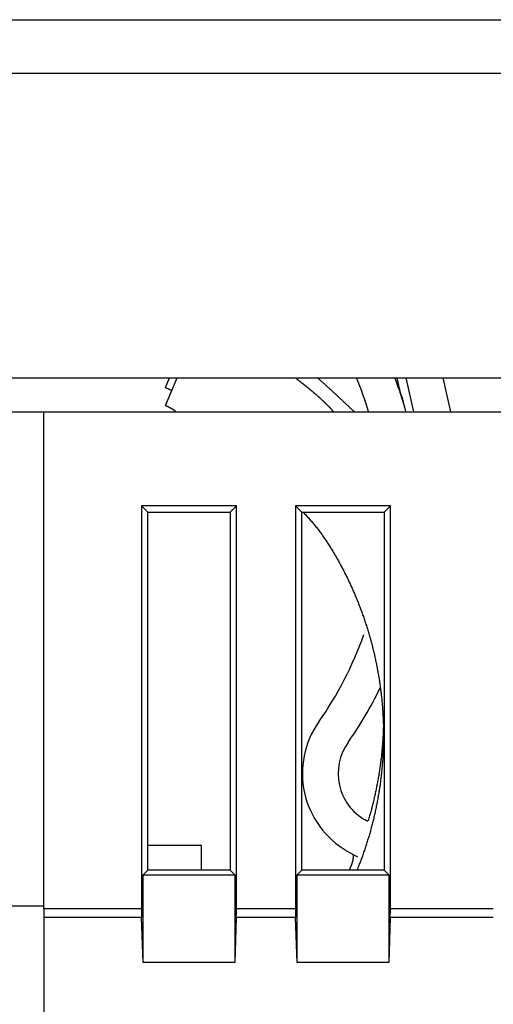
# Model space of a CAD drawing. Extents: x 52 to 594, y 0 to 407.
# Drawn here: x 370 to 383, y 380 to 407 of the extents above; entities that cross this region are included whole.
import ezdxf

# ---------------------------------------------------------------- set-up
doc = ezdxf.new("R2010")
doc.units = 0
doc.linetypes.add('HIDDENNEW0', pattern=[4.5, 1.5, -1.5, 1.5])
doc.layers.add('MUOTOVIIVAT', color=40, linetype='HIDDENNEW0')
doc.layers.add('TANGVIIVATNONDEF', color=3, linetype='HIDDENNEW0')

msp = doc.modelspace()

# ---------------------------------------------------------------- linework, layer by layer
at = {"layer": 'MUOTOVIIVAT', "color": 40, "linetype": 'CONTINUOUS'}
for p, q in [((353.34871, 407.28759), (386.74871, 407.28759)), ((356.34871, 397.28759), (383.74871, 397.28759)), ((373.93891, 397.01441), (374.05487, 397.28759)), ((373.93891, 396.51441), (374.26711, 397.28759)), ((380.87885, 396.3311), (380.66102, 397.28759)), ((381.68663, 397.28759), (381.90447, 396.3311)), ((380.62569, 396.44271), (380.55372, 396.75873)), ((369.54871, 396.3311), (370.5487, 396.3311)), ((370.54871, 382.45453), (370.54871, 396.3311)), ((370.54871, 396.3311), (383.79871, 396.3311)), ((373.27374, 393.70609), (373.4487, 393.53108)), ((373.27374, 393.70609), (373.27374, 382.45452)), ((375.92367, 393.70609), (373.27374, 393.70609)), ((375.74871, 393.53108), (375.92367, 393.70609)), ((375.92367, 382.45452), (375.92367, 393.70609)), ((377.57373, 393.70609), (377.74869, 393.53108)), ((377.57373, 393.70609), (377.57373, 382.45452)), ((380.22366, 393.70609), (377.57373, 393.70609)), ((380.0487, 393.53108), (380.22366, 393.70609)), ((380.22366, 382.45452), (380.22366, 393.70609)), ((373.4487, 383.53112), (373.4487, 393.53108)), ((373.4487, 393.53108), (375.74871, 393.53108)), ((375.74871, 393.53108), (375.74871, 383.53112)), ((377.74869, 383.53112), (377.74869, 393.53108)), ((377.74869, 393.53108), (380.0487, 393.53108)), ((380.0487, 393.53108), (380.0487, 383.53112)), ((379.5898, 384.89225), (379.51683, 384.93439)), ((374.94265, 384.22043), (373.4487, 384.22042)), ((374.94447, 384.22043), (374.94265, 384.22043)), ((374.94265, 384.22043), (374.94265, 383.53112)), ((379.01683, 384.06836), (379.30432, 383.90237)), ((373.4487, 383.53112), (373.31747, 383.39988)), ((373.31747, 380.95734), (373.31747, 383.39988)), ((373.31747, 383.39988), (375.87994, 383.39988)), ((375.74871, 383.53112), (373.4487, 383.53112)), ((375.74871, 383.53112), (375.87994, 383.39988)), ((375.87994, 383.39988), (375.87994, 380.95734)), ((377.74869, 383.53112), (377.61746, 383.39988)), ((377.61746, 380.95734), (377.61746, 383.39988)), ((377.61746, 383.39988), (380.17993, 383.39988)), ((380.0487, 383.53112), (377.74869, 383.53112)), ((380.0487, 383.53112), (380.17993, 383.39988)), ((380.17993, 383.39988), (380.17993, 380.95734)), ((370.54871, 382.52506), (369.54873, 382.52507)), ((373.27374, 382.45452), (370.5487, 382.45452)), ((370.54871, 382.45453), (370.54871, 382.21512)), ((377.57373, 382.45452), (375.92367, 382.45452)), ((383.0987, 382.45452), (380.22366, 382.45452)), ((373.27744, 382.21512), (370.5487, 382.21512)), ((370.54871, 382.21512), (370.54871, 378.52895)), ((373.31747, 380.95734), (373.27744, 382.21512)), ((375.91997, 382.21512), (375.87994, 380.95734)), ((377.57743, 382.21512), (375.91997, 382.21512)), ((377.61746, 380.95734), (377.57743, 382.21512)), ((380.22001, 382.21512), (380.17993, 380.95734)), ((383.0987, 382.21512), (380.22001, 382.21512)), ((375.87994, 380.95734), (373.31747, 380.95734)), ((380.17993, 380.95734), (377.61746, 380.95734))]:
    msp.add_line(p, q, dxfattribs=at)
for points in [[(378.64326, 396.3311), (378.63088, 396.3452, 0.00124217), (378.61843, 396.35923, 0.00125164), (378.60592, 396.3732, 0.00124455), (378.59334, 396.3871, 0.00121867), (378.5807, 396.40093, 0.00119972), (378.568, 396.4147, 0.00118258), (378.55524, 396.4284, 0.00116641), (378.54242, 396.44204, 0.00114685), (378.52954, 396.45562, 0.00112978), (378.5166, 396.46913, 0.00111065), (378.50361, 396.48259, 0.00109364), (378.49056, 396.49598, 0.00107425), (378.47745, 396.50932, 0.00105707), (378.4643, 396.5226, 0.00103761), (378.45108, 396.53582, 0.00102035), (378.43782, 396.54898, 0.00100079), (378.42451, 396.56209, 0.00098344), (378.41115, 396.57515, 0.00096381), (378.39773, 396.58815, 0.0009464), (378.38428, 396.60111, 0.0009267), (378.37077, 396.61401, 0.00090923), (378.35722, 396.62686, 0.00088948), (378.34362, 396.63966, 0.00087197), (378.32998, 396.65242, 0.00085218), (378.3163, 396.66513, 0.00083464), (378.30258, 396.67779, 0.00081483), (378.28882, 396.6904, 0.00079725), (378.27501, 396.70298, 0.00077742), (378.26117, 396.71551, 0.00075983), (378.24729, 396.72799, 0.00073999), (378.23338, 396.74044, 0.00072239), (378.21943, 396.75285, 0.00070254), (378.20544, 396.76521, 0.00068494), (378.19142, 396.77754, 0.00066509), (378.17737, 396.78983, 0.00064749), (378.16329, 396.80209, 0.00062764), (378.14918, 396.81431, 0.00061006), (378.13504, 396.8265, 0.00059023), (378.12087, 396.83865, 0.00057263), (378.10667, 396.85077, 0.00055277), (378.09245, 396.86286, 0.00053525), (378.0782, 396.87492, 0.00051552), (378.06393, 396.88695, 0.00049782), (378.04964, 396.89895, 0.00047791), (378.03532, 396.91092, 0.00046065), (378.02098, 396.92287, 0.00044063), (378.00661, 396.9348, 0.00042294), (377.99225, 396.94669, 0.00040666), (377.97797, 396.95846, 0.00038013), (377.96405, 396.9699, 0.00034862), (377.9507, 396.98085, 0.00035363), (377.93759, 396.99157, 0.00034525), (377.92437, 397.00235, 0.00033039), (377.91107, 397.01317, 0.00033868), (377.89777, 397.02395, 0.00034442), (377.88448, 397.0347, 0.00034087), (377.87117, 397.04543, 0.00033894), (377.85783, 397.05616, 0.00034026), (377.84448, 397.06686, 0.00034092), (377.83111, 397.07755, 0.00034058), (377.81773, 397.08822, 0.00034035), (377.80434, 397.09887, 0.00034034), (377.79092, 397.1095, 0.00034066), (377.77749, 397.12012, 0.00034127), (377.76405, 397.13072, 0.00034042), (377.75059, 397.1413, 0.00033839), (377.73712, 397.15186, 0.00034135), (377.72362, 397.16241, 0.00034831), (377.71009, 397.17296, 0.00033842), (377.6966, 397.18346, 0.00031601), (377.68317, 397.19387, 0.00034883), (377.66951, 397.20443, 0.00041589), (377.65551, 397.21521, 0.00031565), (377.64235, 397.22532, 0.00010827), (377.63046, 397.23446, 0.00044536), (377.61514, 397.24615, 0.00076643), (377.59151, 397.26411, 0.00037469), (377.56053, 397.28759, 0.00019852)], [(379.22127, 396.3311), (379.19549, 396.35531, -0.0001165), (379.16972, 396.37953, -0.00012621), (379.14396, 396.40377, -0.00011673), (379.11821, 396.42802, -0.00008566), (379.09246, 396.45227, -0.00006269), (379.06673, 396.47654, -0.00004194), (379.04099, 396.5008, -0.00002237), (379.01526, 396.52506, 0.00000101), (378.98953, 396.54933, 0.00002145), (378.96379, 396.57359, 0.00004417), (378.93805, 396.59784, 0.00006441), (378.9123, 396.62208, 0.00008731), (378.88655, 396.64631, 0.0001076), (378.86079, 396.67053, 0.00013047), (378.83501, 396.69473, 0.00015076), (378.80922, 396.71891, 0.00017365), (378.78341, 396.74308, 0.00019394), (378.75759, 396.76722, 0.00021681), (378.73175, 396.79133, 0.00023714), (378.70588, 396.81542, 0.00026011), (378.67999, 396.83947, 0.00028033), (378.65408, 396.86349, 0.00030297), (378.62814, 396.88748, 0.00032364), (378.60216, 396.91143, 0.00034747), (378.57616, 396.93534, 0.00036651), (378.55012, 396.95921, 0.0003861), (378.52407, 396.98302, 0.000411), (378.49794, 397.00681, 0.00044536), (378.47174, 397.03058, 0.00044959), (378.4456, 397.05421, 0.00043384), (378.41958, 397.07764, 0.00050955), (378.39309, 397.10139, 0.0006523), (378.36593, 397.12562, 0.00049656), (378.3404, 397.14834, 0.00013464), (378.31729, 397.16885, 0.00076977), (378.28749, 397.19504, 0.00141841), (378.24144, 397.23517, 0.00069959), (378.18102, 397.28759, 0.00036583)], [(373.93893, 397.01442), (373.94342, 397.01251, -0.00011747), (373.94791, 397.0106, -0.00011741), (373.9524, 397.00869, -0.00011745), (373.95689, 397.00677, -0.00011761), (373.96138, 397.00485, -0.00011772), (373.96587, 397.00293, -0.00011782), (373.97035, 397.00101, -0.00011792), (373.97484, 396.99908, -0.00011804), (373.97933, 396.99716, -0.00011814), (373.98381, 396.99523, -0.00011825), (373.98829, 396.9933, -0.00011835), (373.99278, 396.99136, -0.00011847), (373.99726, 396.98943, -0.00011857), (374.00174, 396.98749, -0.00011868), (374.00622, 396.98555, -0.00011878), (374.0107, 396.98361, -0.0001189), (374.01518, 396.98166, -0.000119), (374.01966, 396.97971, -0.00011911), (374.02414, 396.97776, -0.00011921), (374.02862, 396.97581, -0.00011935), (374.03309, 396.97386, -0.00011942), (374.03757, 396.9719, -0.00011948), (374.04204, 396.96995, -0.00011966), (374.04652, 396.96798, -0.00011999), (374.05099, 396.96602, -0.0001198), (374.05546, 396.96406, -0.00011917), (374.05993, 396.96209, -0.00012032), (374.06441, 396.96012, -0.00012289), (374.06889, 396.95815, -0.00011948), (374.07335, 396.95618, -0.00011163), (374.07778, 396.95422, -0.00012336), (374.08228, 396.95222, -0.00014728), (374.08689, 396.95018, -0.0001118), (374.09122, 396.94826, -0.0000382), (374.09513, 396.94652, -0.00015804), (374.10015, 396.94429, -0.00027242), (374.10788, 396.94084, -0.00013322), (374.118, 396.93631, -0.00007057)], [(373.93893, 396.51441), (373.94701, 396.51098, -0.00046133), (373.95508, 396.50753, -0.00040812), (373.96315, 396.50407, -0.00045995), (373.97121, 396.50059, -0.00063008), (373.97926, 396.49709, -0.00075589), (373.9873, 396.49356, -0.00086952), (373.99532, 396.49001, -0.00097667), (374.00333, 396.48641, -0.0011047), (374.01133, 396.48279, -0.00121662), (374.0193, 396.47912, -0.00134099), (374.02726, 396.4754, -0.00145162), (374.03519, 396.47164, -0.00157676), (374.0431, 396.46782, -0.00168742), (374.05099, 396.46395, -0.00181195), (374.05885, 396.46001, -0.00192203), (374.06668, 396.45602, -0.00204601), (374.07447, 396.45195, -0.00215517), (374.08224, 396.44782, -0.00227789), (374.08997, 396.44361, -0.00238597), (374.09766, 396.43932, -0.00250782), (374.10532, 396.43494, -0.0026131), (374.11294, 396.43048, -0.00273029), (374.12051, 396.42593, -0.00283642), (374.12805, 396.42129, -0.00295963), (374.13553, 396.41655, -0.00305018), (374.14297, 396.41171, -0.00313844), (374.15036, 396.40676, -0.00326831), (374.15771, 396.4017, -0.00345877), (374.16501, 396.39651, -0.00343264), (374.17223, 396.39124, -0.00326271), (374.17936, 396.38588, -0.00374197), (374.18654, 396.3803, -0.00466224), (374.19381, 396.37443, -0.00351496), (374.2006, 396.36884, -0.00101483), (374.20671, 396.36373, -0.00527142), (374.21441, 396.35684, -0.00937726), (374.22608, 396.34581, -0.0045305), (374.24123, 396.3311, -0.00235509)], [(377.78382, 393.53108), (377.82785, 393.48646, -0.00344598), (377.8712, 393.44129, -0.00348988), (377.91387, 393.39556, -0.0034626), (377.95587, 393.34929, -0.00335491), (377.99721, 393.3025, -0.00327556), (378.03793, 393.25521, -0.00320268), (378.07801, 393.20742, -0.00313329), (378.11749, 393.15917, -0.00304875), (378.15636, 393.11044, -0.00297437), (378.19465, 393.06128, -0.00289064), (378.23236, 393.01168, -0.00281566), (378.26953, 392.96168, -0.00273011), (378.30614, 392.91127, -0.00265411), (378.34223, 392.86049, -0.00256823), (378.37779, 392.80933, -0.0024914), (378.41286, 392.75783, -0.00240431), (378.44742, 392.70598, -0.00232837), (378.48153, 392.65383, -0.00224363), (378.51516, 392.60136, -0.00216411), (378.54836, 392.54862, -0.00207224), (378.58109, 392.49562, -0.00200395), (378.61345, 392.44232, -0.00193232), (378.64544, 392.3887, -0.00183265), (378.67692, 392.33506, -0.00171358), (378.70786, 392.28152, -0.0016974), (378.73889, 392.22698, -0.00165394), (378.77059, 392.17042, -0.00156506), (378.80241, 392.11277, -0.00161198), (378.83377, 392.05507, -0.00166416), (378.86468, 391.99729, -0.0016363), (378.89523, 391.93924, -0.00161951), (378.92545, 391.88095, -0.00163104), (378.95527, 391.82246, -0.00163691), (378.98471, 391.76377, -0.00163349), (379.01376, 391.70488, -0.00163195), (379.04244, 391.64579, -0.00163343), (379.07073, 391.5865, -0.0016341), (379.09864, 391.52703, -0.00163392), (379.12615, 391.46737, -0.00163387), (379.15328, 391.40753, -0.00163408), (379.18, 391.3475, -0.00163416), (379.20634, 391.28731, -0.00163414), (379.23228, 391.22694, -0.00163413), (379.25782, 391.1664, -0.0016341), (379.28296, 391.1057, -0.00163399), (379.3077, 391.04485, -0.00163371), (379.33204, 390.98383, -0.00163375), (379.35597, 390.92267, -0.00163389), (379.3795, 390.86135, -0.00163316), (379.40262, 390.7999, -0.00163171), (379.42533, 390.73832, -0.00163318), (379.44764, 390.67658, -0.00163589), (379.46953, 390.61469, -0.00163061), (379.49101, 390.55274, -0.00162305), (379.51204, 390.49073, -0.00163553), (379.53273, 390.4284, -0.00164191), (379.55317, 390.36541, -0.00163753), (379.57335, 390.30185, -0.00165971), (379.59318, 390.23785, -0.00166691), (379.61264, 390.17356, -0.00166807), (379.63167, 390.1091, -0.00167334), (379.65028, 390.04449, -0.00167337), (379.66847, 389.97968, -0.00167287), (379.68625, 389.91468, -0.00167578), (379.70359, 389.84951, -0.00167756), (379.72052, 389.78417, -0.00167895), (379.73702, 389.71866, -0.00167985), (379.75309, 389.65298, -0.00168169), (379.76872, 389.58715, -0.0016828), (379.78393, 389.52116, -0.00168436), (379.79869, 389.45501, -0.00168534), (379.81302, 389.38873, -0.00168687), (379.8269, 389.32229, -0.00168781), (379.84035, 389.25572, -0.00168923), (379.85335, 389.18901, -0.00169011), (379.86591, 389.12218, -0.00169144), (379.87801, 389.05522, -0.00169226), (379.88968, 388.98814, -0.0016935), (379.90088, 388.92094, -0.00169426), (379.91164, 388.85363, -0.0016954), (379.92194, 388.78621, -0.0016961), (379.93179, 388.71869, -0.00169715), (379.94117, 388.65107, -0.00169779), (379.95011, 388.58335, -0.00169874), (379.95858, 388.51555, -0.00169932), (379.9666, 388.44766, -0.00170018), (379.97415, 388.3797, -0.0017007), (379.98124, 388.31166, -0.00170146), (379.98786, 388.24354, -0.00170192), (379.99403, 388.17537, -0.00170258), (379.99972, 388.10713, -0.00170298), (380.00495, 388.03883, -0.00170355), (380.00971, 387.97049, -0.00170388), (380.01401, 387.9021, -0.00170435), (380.01784, 387.83366, -0.00170462), (380.0212, 387.76519, -0.00170499), (380.02409, 387.69669, -0.0017052), (380.02651, 387.62816, -0.00170548), (380.02846, 387.5596, -0.00170562), (380.02995, 387.49103, -0.0017058), (380.03095, 387.42245, -0.00170588), (380.0315, 387.35386, -0.00170597), (380.03156, 387.28527, -0.00170599), (380.03117, 387.21667, -0.00170597), (380.03029, 387.14809, -0.00170593), (380.02896, 387.07951, -0.00170581), (380.02714, 387.01095, -0.00170571), (380.02486, 386.94241, -0.00170549), (380.02211, 386.8739, -0.00170533), (380.01889, 386.80542, -0.00170501), (380.0152, 386.73698, -0.00170479), (380.01105, 386.66857, -0.00170438), (380.00642, 386.60021, -0.00170408), (380.00133, 386.5319, -0.00170358), (379.99577, 386.46365, -0.00170323), (379.98975, 386.39545, -0.00170262), (379.98326, 386.32732, -0.00170221), (379.97631, 386.25925, -0.00170151), (379.96889, 386.19127, -0.00170103), (379.96102, 386.12335, -0.00170023), (379.95268, 386.05553, -0.00169969), (379.94388, 385.98779, -0.0016988), (379.93463, 385.92014, -0.0016982), (379.92492, 385.85259, -0.00169721), (379.91475, 385.78514, -0.00169655), (379.90413, 385.71779, -0.00169547), (379.89305, 385.65056, -0.00169475), (379.88153, 385.58344, -0.00169357), (379.86955, 385.51645, -0.00169279), (379.85714, 385.44957, -0.00169152), (379.84426, 385.38283, -0.00169068), (379.83095, 385.31622, -0.00168932), (379.81719, 385.24974, -0.00168842), (379.803, 385.18341, -0.00168697), (379.78836, 385.11722, -0.001686), (379.77329, 385.05118, -0.00168443), (379.75778, 384.9853, -0.00168345), (379.74185, 384.91958, -0.00168189), (379.72547, 384.85402, -0.0016807), (379.70868, 384.78863, -0.00167876), (379.69145, 384.72341, -0.00167797), (379.67381, 384.65836, -0.00167672), (379.65573, 384.59349, -0.00167458), (379.63725, 384.52881, -0.00167163), (379.61835, 384.46434, -0.00167258), (379.59902, 384.40001, -0.00167), (379.57926, 384.3358, -0.00166624), (379.55916, 384.27199, -0.00168526), (379.5388, 384.20889, -0.00164931), (379.51827, 384.14659, -0.00152036), (379.49751, 384.08492, -0.00166369), (379.47596, 384.02242, -0.00199153), (379.45342, 383.95861, -0.00151156), (379.43201, 383.89876, -0.00051778), (379.41246, 383.84471, -0.00213306), (379.38642, 383.77563, -0.00367176), (379.34514, 383.66964, -0.00179466), (379.29036, 383.5311, -0.00095058)], [(380.02847, 387.55936), (380.02654, 387.49154, -0.00168618), (380.02416, 387.42374, -0.00168714), (380.02131, 387.35598, -0.00168718), (380.01801, 387.28824, -0.00168666), (380.01424, 387.22054, -0.0016864), (380.01003, 387.15287, -0.00168602), (380.00534, 387.08526, -0.00168572), (380.00021, 387.01769, -0.00168522), (379.99461, 386.95018, -0.00168487), (379.98857, 386.88273, -0.00168427), (379.98207, 386.81534, -0.00168385), (379.97512, 386.74802, -0.00168316), (379.9677, 386.68077, -0.00168269), (379.95985, 386.6136, -0.0016819), (379.95153, 386.54651, -0.00168137), (379.94278, 386.4795, -0.00168051), (379.93356, 386.41259, -0.00167989), (379.92391, 386.34578, -0.00167886), (379.91381, 386.27906, -0.0016783), (379.90327, 386.21245, -0.00167747), (379.89227, 386.14595, -0.00167644), (379.88085, 386.07955, -0.00167444), (379.86898, 386.01328, -0.00167484), (379.85667, 385.94713, -0.00167652), (379.84392, 385.8811, -0.00167161), (379.83075, 385.81521, -0.00166026), (379.81714, 385.74948, -0.00167351), (379.80309, 385.68383, -0.00170546), (379.78858, 385.61822, -0.0016568), (379.77372, 385.55302, -0.00154703), (379.75854, 385.48835, -0.00170417), (379.74264, 385.42281, -0.00202621), (379.72587, 385.35594, -0.00154122), (379.70988, 385.29324, -0.00053771), (379.69521, 385.23664, -0.00216375), (379.67545, 385.16434, -0.00371693), (379.64381, 385.05351, -0.00182206), (379.60166, 384.90868, -0.00096791)], [(379.1807, 383.97374), (379.18168, 383.9611, -0.00514657), (379.1824, 383.94857, -0.0053136), (379.18283, 383.93616, -0.00536611), (379.18301, 383.92386, -0.00526898), (379.18292, 383.91167, -0.00521593), (379.18258, 383.89958, -0.00516425), (379.182, 383.8876, -0.00511495), (379.18118, 383.87571, -0.00502786), (379.18012, 383.86393, -0.0049548), (379.17885, 383.85223, -0.00485505), (379.17735, 383.84063, -0.00476713), (379.17565, 383.82912, -0.00465079), (379.17374, 383.81769, -0.00454787), (379.17163, 383.80635, -0.00441829), (379.16933, 383.79509, -0.00430287), (379.16685, 383.7839, -0.00416176), (379.1642, 383.77279, -0.00403571), (379.16137, 383.76174, -0.00388506), (379.15838, 383.75077, -0.00375064), (379.15524, 383.73986, -0.00359285), (379.15194, 383.72902, -0.00345123), (379.14851, 383.71823, -0.0032865), (379.14494, 383.70751, -0.00314164), (379.14124, 383.69683, -0.0029766), (379.13742, 383.68621, -0.00282254), (379.13348, 383.67564, -0.00264263), (379.12944, 383.66512, -0.00250398), (379.12529, 383.65463, -0.00235802), (379.12105, 383.64416, -0.0021638), (379.11673, 383.63377, -0.00191444), (379.11237, 383.62348, -0.00187856), (379.10785, 383.61306, -0.00189601), (379.10315, 383.60242, -0.00142977), (379.0987, 383.59245, -0.00076691), (379.09464, 383.58346, -0.00148518), (379.08934, 383.57194, -0.00183908), (379.08108, 383.55425, -0.00085483), (379.07021, 383.5311, -0.00049114)], [(373.27374, 382.45452), (373.27374, 382.4484, 0.00019225), (373.27375, 382.44228, 0.00019249), (373.27376, 382.43616, 0.00019257), (373.27377, 382.43005, 0.00019251), (373.27379, 382.42394, 0.00019256), (373.27382, 382.41784, 0.00019265), (373.27385, 382.41174, 0.00019279), (373.27388, 382.40564, 0.00019293), (373.27392, 382.39955, 0.00019314), (373.27397, 382.39346, 0.00019335), (373.27402, 382.38738, 0.00019363), (373.27407, 382.38131, 0.00019392), (373.27413, 382.37524, 0.00019427), (373.27419, 382.36918, 0.00019463), (373.27426, 382.36312, 0.00019506), (373.27433, 382.35707, 0.0001955), (373.27441, 382.35103, 0.00019599), (373.27449, 382.345, 0.0001965), (373.27457, 382.33898, 0.00019708), (373.27466, 382.33296, 0.0001977), (373.27476, 382.32696, 0.00019831), (373.27486, 382.32096, 0.00019888), (373.27496, 382.31498, 0.00019975), (373.27507, 382.309, 0.00020087), (373.27519, 382.30304, 0.00020118), (373.2753, 382.29709, 0.00020077), (373.27543, 382.29115, 0.00020341), (373.27555, 382.28522, 0.0002085), (373.27569, 382.27929, 0.00020355), (373.27582, 382.27339, 0.00019091), (373.27596, 382.26755, 0.00021183), (373.27611, 382.26162, 0.00025413), (373.27627, 382.25558, 0.00019398), (373.27642, 382.24991, 0.00006645), (373.27655, 382.24479, 0.00027575), (373.27674, 382.23825, 0.00048028), (373.27704, 382.22823, 0.00023706), (373.27744, 382.21512, 0.0001261)], [(375.91997, 382.21512), (375.92015, 382.22088, 0.00021802), (375.92033, 382.22666, 0.00021698), (375.9205, 382.23245, 0.00021564), (375.92067, 382.23825, 0.00021414), (375.92084, 382.24407, 0.00021275), (375.92099, 382.24991, 0.00021148), (375.92115, 382.25576, 0.00021023), (375.9213, 382.26162, 0.00020903), (375.92145, 382.2675, 0.00020786), (375.92159, 382.27339, 0.00020676), (375.92172, 382.2793, 0.00020569), (375.92186, 382.28522, 0.00020468), (375.92198, 382.29115, 0.0002037), (375.92211, 382.29709, 0.00020278), (375.92223, 382.30304, 0.00020189), (375.92234, 382.309, 0.00020105), (375.92245, 382.31498, 0.00020024), (375.92255, 382.32096, 0.00019948), (375.92265, 382.32696, 0.00019876), (375.92275, 382.33296, 0.00019812), (375.92284, 382.33898, 0.00019743), (375.92292, 382.345, 0.00019674), (375.92301, 382.35103, 0.00019631), (375.92308, 382.35707, 0.00019614), (375.92315, 382.36312, 0.00019516), (375.92322, 382.36918, 0.00019353), (375.92328, 382.37523, 0.00019479), (375.92334, 382.38131, 0.00019837), (375.9234, 382.38739, 0.00019237), (375.92344, 382.39346, 0.00017935), (375.92349, 382.3995, 0.00019771), (375.92353, 382.40564, 0.00023543), (375.92356, 382.41193, 0.00017841), (375.92359, 382.41784, 0.000061), (375.92362, 382.42318, 0.00025158), (375.92364, 382.43005, 0.00043259), (375.92366, 382.44064, 0.00021121), (375.92367, 382.45452, 0.0001118)], [(377.57373, 382.45452), (377.57373, 382.4484, 0.00019086), (377.57374, 382.44228, 0.00019109), (377.57375, 382.43616, 0.00019118), (377.57377, 382.43005, 0.00019111), (377.57379, 382.42394, 0.00019116), (377.57381, 382.41784, 0.00019125), (377.57384, 382.41174, 0.00019139), (377.57388, 382.40564, 0.00019153), (377.57392, 382.39955, 0.00019174), (377.57396, 382.39346, 0.00019195), (377.57401, 382.38738, 0.00019223), (377.57407, 382.38131, 0.00019252), (377.57412, 382.37524, 0.00019286), (377.57419, 382.36918, 0.00019322), (377.57425, 382.36312, 0.00019364), (377.57433, 382.35707, 0.00019408), (377.5744, 382.35103, 0.00019457), (377.57448, 382.345, 0.00019508), (377.57457, 382.33898, 0.00019566), (377.57466, 382.33296, 0.00019627), (377.57476, 382.32696, 0.00019688), (377.57486, 382.32096, 0.00019744), (377.57496, 382.31498, 0.00019831), (377.57507, 382.309, 0.00019941), (377.57518, 382.30304, 0.00019972), (377.5753, 382.29709, 0.00019932), (377.57542, 382.29115, 0.00020194), (377.57555, 382.28522, 0.00020699), (377.57568, 382.27929, 0.00020208), (377.57582, 382.27339, 0.00018953), (377.57596, 382.26755, 0.0002103), (377.57611, 382.26162, 0.0002523), (377.57626, 382.25558, 0.00019258), (377.57641, 382.24991, 0.00006597), (377.57655, 382.24479, 0.00027376), (377.57673, 382.23825, 0.00047682), (377.57703, 382.22823, 0.00023535), (377.57743, 382.21512, 0.00012519)], [(380.22001, 382.21512), (380.22019, 382.22088, 0.00021191), (380.22036, 382.22666, 0.00021081), (380.22053, 382.23245, 0.00020959), (380.2207, 382.23825, 0.00020841), (380.22086, 382.24407, 0.00020725), (380.22102, 382.24991, 0.0002062), (380.22117, 382.25576, 0.00020515), (380.22132, 382.26162, 0.00020418), (380.22146, 382.2675, 0.00020322), (380.2216, 382.27339, 0.00020234), (380.22174, 382.2793, 0.00020147), (380.22187, 382.28522, 0.00020068), (380.222, 382.29115, 0.0001999), (380.22212, 382.29709, 0.00019919), (380.22223, 382.30304, 0.00019849), (380.22235, 382.309, 0.00019787), (380.22245, 382.31498, 0.00019724), (380.22256, 382.32096, 0.00019669), (380.22266, 382.32696, 0.00019616), (380.22275, 382.33296, 0.00019572), (380.22284, 382.33898, 0.00019522), (380.22293, 382.345, 0.00019473), (380.22301, 382.35103, 0.00019448), (380.22308, 382.35707, 0.00019451), (380.22315, 382.36312, 0.00019371), (380.22322, 382.36918, 0.00019228), (380.22328, 382.37523, 0.00019371), (380.22334, 382.38131, 0.00019749), (380.22339, 382.38739, 0.00019167), (380.22344, 382.39346, 0.00017881), (380.22348, 382.3995, 0.00019737), (380.22352, 382.40564, 0.00023542), (380.22356, 382.41193, 0.00017841), (380.22359, 382.41784, 0.00006069), (380.22361, 382.42318, 0.00025217), (380.22363, 382.43005, 0.0004344), (380.22365, 382.44064, 0.00021214), (380.22366, 382.45452, 0.00011225)]]:
    msp.add_lwpolyline(points, format="xyb", dxfattribs=at)
for centre, radius, start, end in [((370.04871, 393.43343), 10, 16.922971, 22.669591), ((370.04871, 393.43343), 11, 15.330515, 20.510468), ((384.34871, 397.96223), 4, 189.82494, 197.57295), ((370.04871, 393.43343), 10, 324.8303, 340.60797), ((370.04871, 393.43343), 11, 324.8303, 334.1033), ((380.26683, 386.23343), 2.5, 144.83029, 240.00002), ((380.26683, 386.23343), 1.5, 144.83029, 240.00002)]:
    msp.add_arc(centre, radius, start, end, dxfattribs=at)
at = {"layer": 'TANGVIIVATNONDEF', "color": 3, "linetype": 'CONTINUOUS'}
msp.add_line((386.74869, 405.78761), (353.34869, 405.78761), dxfattribs=at)

doc.saveas('drawing.dxf')
